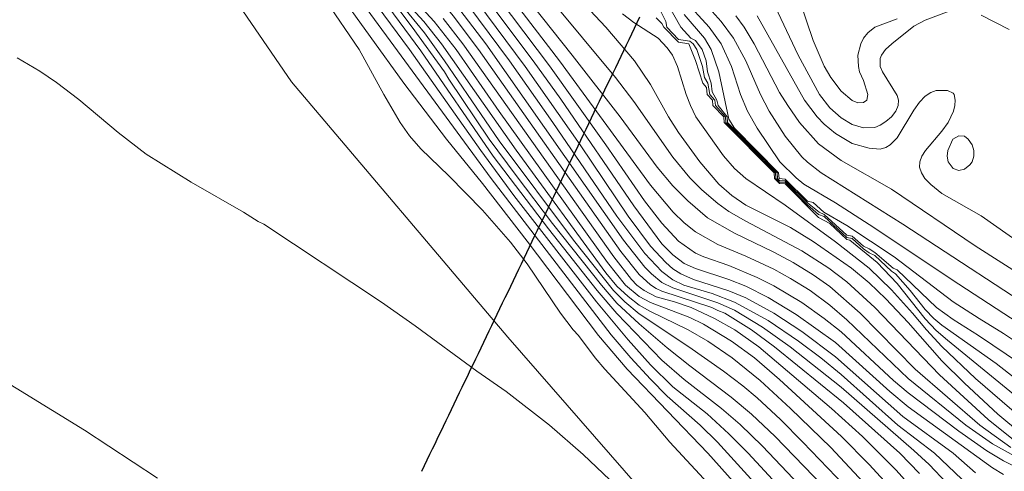
# Model space of a CAD drawing. Units: millimetres. Extents: x 1043580 to 1110120, y 769476 to 817723.
# Drawn here: x 1072705 to 1072721, y 769647 to 769655 of the extents above; entities that cross this region are included whole.
import ezdxf

# ---------------------------------------------------------------- set-up
doc = ezdxf.new("R2010")
doc.units = ezdxf.units.MM
doc.layers.add('Contours', color=251, linetype='Continuous', lineweight=0)
doc.layers.add('VIA', color=30, linetype='Continuous', lineweight=0)
doc.layers.add('DEMTOTO', color=1, linetype='Continuous')

msp = doc.modelspace()

# ---------------------------------------------------------------- linework, layer by layer
at = {"layer": 'Contours', "transparency": 33554687}
for points in [[(1072719.544, 769647.129, 2596.5), (1072719.218, 769647.464, 2596.5), (1072718.273, 769648.305, 2596.5), (1072717.127, 769649.24, 2596.5), (1072716.743, 769649.521, 2596.5), (1072716.294, 769649.801, 2596.5), (1072716.179, 769649.842, 2596.5), (1072716.079, 769649.895, 2596.5), (1072715.244, 769650.164, 2596.5), (1072715.15, 769650.21, 2596.5), (1072715.057, 769650.271, 2596.5), (1072714.87, 769650.442, 2596.5), (1072714.56, 769650.829, 2596.5), (1072712.187, 769654.195, 2596.5), (1072711.762, 769654.756, 2596.5), (1072711.08, 769655.597, 2596.5), (1072710.062, 769657.092, 2596.5), (1072708.7, 769658.913, 2596.5), (1072707.72, 769660.271, 2596.5), (1072707.205, 769661.003, 2596.5), (1072706.754, 769661.673, 2596.5), (1072705.802, 769663.013, 2596.5), (1072705.055, 769664.107, 2596.5), (1072704.187, 769665.319, 2596.5)], [(1072720.292, 769646.655, 2596.8), (1072719.703, 769647.277, 2596.8), (1072719.45, 769647.508, 2596.8), (1072718.235, 769648.564, 2596.8), (1072717.387, 769649.24, 2596.8), (1072716.926, 769649.567, 2596.8), (1072716.459, 769649.849, 2596.8), (1072716.179, 769649.974, 2596.8), (1072715.431, 769650.221, 2596.8), (1072715.244, 769650.311, 2596.8), (1072715.073, 769650.455, 2596.8), (1072714.963, 769650.569, 2596.8), (1072714.606, 769651.016, 2596.8), (1072712.309, 769654.288, 2596.8), (1072711.317, 769655.597, 2596.8), (1072710.309, 769656.999, 2596.8), (1072709.027, 769658.682, 2596.8), (1072707.929, 769660.177, 2596.8), (1072704.773, 769664.664, 2596.8), (1072704.279, 769665.319, 2596.8)], [(1072720.479, 769646.817, 2597.1), (1072719.791, 769647.464, 2597.1), (1072719.182, 769647.932, 2597.1), (1072718.235, 769648.775, 2597.1), (1072717.897, 769649.053, 2597.1), (1072717.525, 769649.334, 2597.1), (1072717.02, 769649.675, 2597.1), (1072716.459, 769649.981, 2597.1), (1072716.085, 769650.126, 2597.1), (1072715.611, 769650.269, 2597.1), (1072715.431, 769650.356, 2597.1), (1072715.244, 769650.496, 2597.1), (1072714.963, 769650.792, 2597.1), (1072714.496, 769651.415, 2597.1), (1072713.428, 769652.979, 2597.1), (1072712.703, 769654.008, 2597.1), (1072710.83, 769656.532, 2597.1), (1072709.738, 769657.934, 2597.1), (1072708.272, 769659.897, 2597.1), (1072705.877, 769663.262, 2597.1), (1072705.732, 769663.449, 2597.1), (1072705.085, 769664.384, 2597.1), (1072704.507, 769665.132, 2597.1)], [(1072717.747, 769646.716, 2594.7), (1072716.926, 769647.584, 2594.7), (1072716.552, 769647.944, 2594.7), (1072716.238, 769648.212, 2594.7), (1072715.618, 769648.696, 2594.7), (1072715.244, 769649.014, 2594.7), (1072714.496, 769649.794, 2594.7), (1072714.168, 769650.175, 2594.7), (1072713.355, 769651.203, 2594.7), (1072712.432, 769652.419, 2594.7), (1072711.224, 769654.173, 2594.7), (1072709.966, 769655.877, 2594.7), (1072709.729, 769656.251, 2594.7), (1072709.651, 769656.345, 2594.7), (1072709.538, 769656.532, 2594.7), (1072709.397, 769656.719, 2594.7), (1072708.457, 769658.121, 2594.7), (1072707.579, 769659.533, 2594.7), (1072707.447, 769659.71, 2594.7), (1072706.185, 769661.579, 2594.7), (1072705.029, 769663.169, 2594.7), (1072704.407, 769664.103, 2594.7)], [(1072717.187, 769646.155, 2593.8), (1072716.012, 769647.464, 2593.8), (1072714.669, 769648.866, 2593.8), (1072714.187, 769649.427, 2593.8), (1072713, 769651.001, 2593.8), (1072712.252, 769651.963, 2593.8), (1072711.651, 769652.699, 2593.8), (1072710.944, 769653.632, 2593.8), (1072709.259, 769655.971, 2593.8), (1072708.674, 769656.812, 2593.8), (1072708.254, 769657.466, 2593.8), (1072707.392, 769658.926, 2593.8), (1072706.071, 769660.925, 2593.8), (1072705.429, 769661.953, 2593.8), (1072704.832, 769662.795, 2593.8), (1072704.164, 769663.823, 2593.8)], [(1072717.394, 769646.312, 2594.1), (1072716.173, 769647.651, 2594.1), (1072715.885, 769647.932, 2594.1), (1072715.337, 769648.417, 2594.1), (1072715.057, 769648.698, 2594.1), (1072714.729, 769649.053, 2594.1), (1072714.402, 769649.439, 2594.1), (1072712.4, 769652.045, 2594.1), (1072709.516, 769655.971, 2594.1), (1072708.632, 769657.279, 2594.1), (1072707.859, 769658.581, 2594.1), (1072707.298, 769659.479, 2594.1), (1072706.421, 769660.738, 2594.1), (1072705.522, 769662.096, 2594.1), (1072704.822, 769663.075, 2594.1), (1072704.574, 769663.449, 2594.1), (1072704.466, 769663.636, 2594.1)], [(1072720.479, 769647.138, 2597.4), (1072720.105, 769647.465, 2597.4), (1072719.263, 769648.075, 2597.4), (1072718.142, 769649.071, 2597.4), (1072717.581, 769649.493, 2597.4), (1072717.113, 769649.798, 2597.4), (1072716.646, 769650.055, 2597.4), (1072716.365, 769650.172, 2597.4), (1072715.771, 769650.362, 2597.4), (1072715.564, 769650.455, 2597.4), (1072715.431, 769650.541, 2597.4), (1072715.311, 769650.642, 2597.4), (1072715.057, 769650.916, 2597.4), (1072714.683, 769651.419, 2597.4), (1072713.885, 769652.605, 2597.4), (1072712.967, 769653.914, 2597.4), (1072711.372, 769656.064, 2597.4)], [(1072720.946, 769647.112, 2597.7), (1072720.759, 769647.221, 2597.7), (1072719.357, 769648.236, 2597.7), (1072719.048, 769648.492, 2597.7), (1072718.142, 769649.309, 2597.7), (1072717.487, 769649.778, 2597.7), (1072717.02, 769650.061, 2597.7), (1072716.646, 769650.248, 2597.7), (1072716.365, 769650.359, 2597.7), (1072715.805, 769650.542, 2597.7), (1072715.618, 769650.63, 2597.7), (1072715.431, 769650.77, 2597.7), (1072715.244, 769650.957, 2597.7), (1072714.776, 769651.589, 2597.7), (1072713.561, 769653.366, 2597.7), (1072713.099, 769654.008, 2597.7), (1072711.488, 769656.158, 2597.7)], [(1072721.133, 769647.246, 2598), (1072720.946, 769647.339, 2598), (1072720.666, 769647.505, 2598), (1072720.198, 769647.83, 2598), (1072719.357, 769648.469, 2598), (1072719.111, 769648.679, 2598), (1072718.235, 769649.488, 2598), (1072717.955, 769649.709, 2598), (1072717.581, 769649.976, 2598), (1072717.113, 769650.255, 2598), (1072716.833, 769650.396, 2598), (1072716.365, 769650.594, 2598), (1072715.948, 769650.736, 2598), (1072715.805, 769650.8, 2598), (1072715.524, 769651.002, 2598), (1072715.244, 769651.3, 2598), (1072714.958, 769651.671, 2598), (1072714.312, 769652.605, 2598), (1072713.374, 769653.923, 2598), (1072711.899, 769655.877, 2598)], [(1072721.694, 769647.106, 2598.3), (1072720.759, 769647.619, 2598.3), (1072720.316, 769647.932, 2598.3), (1072719.357, 769648.711, 2598.3), (1072718.329, 769649.691, 2598.3), (1072718.048, 769649.931, 2598.3), (1072717.722, 769650.175, 2598.3), (1072717.394, 769650.38, 2598.3), (1072717.113, 769650.532, 2598.3), (1072716.646, 769650.752, 2598.3), (1072716.179, 769650.947, 2598.3), (1072715.805, 769651.154, 2598.3), (1072715.618, 769651.303, 2598.3), (1072715.432, 769651.484, 2598.3), (1072715.057, 769651.931, 2598.3), (1072713.539, 769654.008, 2598.3), (1072712.032, 769655.971, 2598.3)], [(1072717.637, 769646.436, 2594.4), (1072716.687, 769647.464, 2594.4), (1072716.365, 769647.789, 2594.4), (1072716.001, 769648.119, 2594.4), (1072715.431, 769648.572, 2594.4), (1072715.057, 769648.94, 2594.4), (1072714.683, 769649.354, 2594.4), (1072714.154, 769649.988, 2594.4), (1072712.777, 769651.764, 2594.4), (1072712.224, 769652.512, 2594.4), (1072711.037, 769654.194, 2594.4), (1072709.861, 769655.784, 2594.4)], [(1072721.069, 769647.558, 2598.6), (1072720.552, 769647.932, 2598.6), (1072719.473, 769648.866, 2598.6), (1072718.554, 769649.801, 2598.6), (1072718.048, 769650.243, 2598.6), (1072717.768, 769650.44, 2598.6), (1072717.435, 769650.642, 2598.6), (1072717.113, 769650.814, 2598.6), (1072716.459, 769651.132, 2598.6), (1072716.005, 769651.39, 2598.6), (1072715.68, 769651.671, 2598.6), (1072715.431, 769651.925, 2598.6), (1072715.168, 769652.232, 2598.6), (1072714.55, 769653.073, 2598.6), (1072713.748, 769654.101, 2598.6), (1072712.416, 769655.784, 2598.6)], [(1072718.581, 769646.249, 2595), (1072717.134, 769647.745, 2595), (1072716.739, 769648.118, 2595), (1072716.401, 769648.399, 2595), (1072715.711, 769648.919, 2595), (1072715.337, 769649.219, 2595), (1072714.87, 769649.622, 2595), (1072714.496, 769649.969, 2595), (1072714.241, 769650.269, 2595), (1072713.424, 769651.297, 2595), (1072712.813, 769652.097, 2595), (1072712.364, 769652.699, 2595), (1072711.692, 769653.698, 2595), (1072711.622, 769653.821, 2595), (1072711.082, 769654.569, 2595), (1072710.447, 769655.41, 2595)], [(1072719.648, 769646.249, 2595.9), (1072718.706, 769647.277, 2595.9), (1072718.243, 769647.745, 2595.9), (1072717.207, 769648.695, 2595.9), (1072716.79, 769649.053, 2595.9), (1072716.407, 769649.334, 2595.9), (1072715.943, 769649.614, 2595.9), (1072715.711, 769649.728, 2595.9), (1072715.057, 769649.976, 2595.9), (1072714.87, 769650.076, 2595.9), (1072714.642, 769650.269, 2595.9), (1072714.337, 769650.642, 2595.9), (1072712.533, 769653.159, 2595.9), (1072711.812, 769654.195, 2595.9), (1072711.445, 769654.662, 2595.9), (1072710.85, 769655.315, 2595.9)], [(1072722.068, 769647.105, 2599.2), (1072720.852, 769648.118, 2599.2), (1072720.292, 769648.633, 2599.2), (1072719.918, 769649.003, 2599.2), (1072719.357, 769649.642, 2599.2), (1072718.983, 769650.039, 2599.2), (1072718.702, 769650.307, 2599.2), (1072718.408, 769650.549, 2599.2), (1072717.768, 769650.994, 2599.2), (1072717.394, 769651.226, 2599.2), (1072716.646, 769651.602, 2599.2), (1072716.415, 769651.764, 2599.2), (1072716.195, 769651.951, 2599.2), (1072715.879, 769652.325, 2599.2), (1072715.524, 769652.809, 2599.2), (1072715.355, 769653.073, 2599.2), (1072715.057, 769653.613, 2599.2), (1072714.791, 769654.008, 2599.2), (1072714.311, 769654.569, 2599.2), (1072713.698, 769655.223, 2599.2)], [(1072720.082, 769654.849, 2602.2), (1072719.637, 769654.687, 2602.2), (1072719.45, 769654.582, 2602.2), (1072719.08, 769654.288, 2602.2), (1072718.977, 769654.195, 2602.2), (1072718.908, 769654.101, 2602.2), (1072718.889, 769654.045, 2602.2), (1072718.887, 769653.914, 2602.2), (1072718.926, 769653.821, 2602.2), (1072719.17, 769653.431, 2602.2), (1072719.191, 769653.353, 2602.2), (1072719.189, 769653.26, 2602.2), (1072719.148, 769653.166, 2602.2), (1072719.076, 769653.073, 2602.2), (1072718.983, 769652.993, 2602.2), (1072718.889, 769652.934, 2602.2), (1072718.796, 769652.897, 2602.2), (1072718.609, 769652.891, 2602.2), (1072718.422, 769652.947, 2602.2), (1072718.235, 769653.058, 2602.2), (1072718.048, 769653.222, 2602.2), (1072717.877, 769653.447, 2602.2), (1072717.522, 769654.101, 2602.2), (1072716.99, 769655.223, 2602.2)], [(1072719.17, 769654.709, 2602.5), (1072718.796, 769654.569, 2602.5), (1072718.679, 769654.475, 2602.5), (1072718.612, 769654.382, 2602.5), (1072718.566, 769654.288, 2602.5), (1072718.515, 769654.101, 2602.5), (1072718.525, 769653.914, 2602.5), (1072718.545, 769653.821, 2602.5), (1072718.609, 769653.68, 2602.5), (1072718.682, 769653.447, 2602.5), (1072718.666, 769653.353, 2602.5), (1072718.609, 769653.309, 2602.5), (1072718.515, 769653.305, 2602.5), (1072718.422, 769653.343, 2602.5), (1072718.235, 769653.498, 2602.5), (1072718.067, 769653.727, 2602.5), (1072717.955, 769653.916, 2602.5), (1072717.768, 769654.346, 2602.5), (1072717.443, 769655.316, 2602.5)], [(1072716.085, 769646.887, 2593.5), (1072715.381, 769647.651, 2593.5), (1072714.963, 769648.141, 2593.5), (1072714.294, 769648.866, 2593.5), (1072714.131, 769649.053, 2593.5), (1072713.856, 769649.427, 2593.5), (1072713.768, 769649.521, 2593.5), (1072713.555, 769649.801, 2593.5), (1072713, 769650.62, 2593.5), (1072712.72, 769650.985, 2593.5), (1072712.252, 769651.516, 2593.5), (1072711.692, 769652.087, 2593.5), (1072711.224, 769652.539, 2593.5), (1072711.037, 769652.756, 2593.5), (1072710.879, 769652.979, 2593.5), (1072710.606, 769653.447, 2593.5), (1072710.196, 769654.195, 2593.5), (1072709.635, 769655.025, 2593.5)], [(1072719.468, 769646.062, 2595.6), (1072718.065, 769647.558, 2595.6), (1072717.393, 769648.212, 2595.6), (1072716.883, 769648.679, 2595.6), (1072716.417, 769649.053, 2595.6), (1072716.012, 769649.334, 2595.6), (1072715.686, 769649.521, 2595.6), (1072715.057, 769649.827, 2595.6), (1072714.87, 769649.935, 2595.6), (1072714.683, 769650.079, 2595.6), (1072714.496, 769650.249, 2595.6), (1072714.309, 769650.474, 2595.6), (1072712.813, 769652.517, 2595.6), (1072711.57, 769654.288, 2595.6), (1072711.278, 769654.662, 2595.6), (1072710.944, 769655.028, 2595.6)], [(1072721.392, 769647.464, 2598.9), (1072720.689, 769648.025, 2598.9), (1072719.875, 769648.773, 2598.9), (1072718.799, 769649.895, 2598.9), (1072718.329, 769650.324, 2598.9), (1072718.029, 769650.549, 2598.9), (1072717.581, 769650.836, 2598.9), (1072716.646, 769651.331, 2598.9), (1072716.365, 769651.493, 2598.9), (1072716.179, 769651.628, 2598.9), (1072715.911, 769651.858, 2598.9), (1072715.711, 769652.056, 2598.9), (1072715.431, 769652.399, 2598.9), (1072714.776, 769653.327, 2598.9), (1072714.47, 769653.727, 2598.9), (1072713.374, 769655.059, 2598.9)], [(1072721.32, 769649.556, 2601), (1072720.198, 769650.284, 2601), (1072718.702, 769651.28, 2601), (1072718.142, 769651.639, 2601), (1072717.615, 769651.951, 2601), (1072717.487, 769652.053, 2601), (1072717.216, 769652.325, 2601), (1072716.835, 769652.886, 2601), (1072716.674, 769653.166, 2601), (1072716.558, 769653.447, 2601), (1072716.406, 769653.914, 2601), (1072716.234, 769654.288, 2601), (1072716.037, 769654.569, 2601), (1072715.618, 769655.03, 2601)], [(1072719.263, 769645.916, 2595.3), (1072717.598, 769647.651, 2595.3), (1072717.224, 769648.025, 2595.3), (1072716.833, 769648.386, 2595.3), (1072716.597, 769648.586, 2595.3), (1072716.272, 769648.832, 2595.3), (1072715.696, 769649.24, 2595.3), (1072714.87, 769649.789, 2595.3), (1072714.628, 769649.988, 2595.3), (1072714.438, 769650.175, 2595.3), (1072713.77, 769651.016, 2595.3), (1072712.533, 769652.671, 2595.3), (1072711.62, 769654.008, 2595.3), (1072711.285, 769654.475, 2595.3), (1072710.902, 769654.942, 2595.3)], [(1072721.537, 769648.399, 2600.1), (1072720.825, 769648.96, 2600.1), (1072719.918, 769649.597, 2600.1), (1072719.785, 769649.708, 2600.1), (1072719.637, 769649.861, 2600.1), (1072719.39, 769650.175, 2600.1), (1072719.144, 769650.455, 2600.1), (1072719.076, 769650.498, 2600.1), (1072718.796, 769650.76, 2600.1), (1072718.702, 769650.805, 2600.1), (1072718.609, 769650.874, 2600.1), (1072718.422, 769651.046, 2600.1), (1072718.329, 769651.063, 2600.1), (1072717.955, 769651.413, 2600.1), (1072717.861, 769651.443, 2600.1), (1072717.674, 769651.608, 2600.1), (1072717.3, 769651.981, 2600.1), (1072717.207, 769651.986, 2600.1), (1072717.149, 769652.045, 2600.1), (1072717.144, 769652.138, 2600.1), (1072716.311, 769652.979, 2600.1), (1072716.308, 769653.073, 2600.1), (1072716.139, 769653.26, 2600.1), (1072716.127, 769653.353, 2600.1), (1072716.048, 769653.447, 2600.1), (1072716.012, 769653.634, 2600.1), (1072715.956, 769653.727, 2600.1), (1072715.923, 769653.914, 2600.1), (1072715.828, 769654.195, 2600.1), (1072715.766, 769654.288, 2600.1), (1072715.711, 769654.334, 2600.1), (1072715.524, 769654.363, 2600.1), (1072715.33, 769654.569, 2600.1), (1072715.312, 769654.662, 2600.1), (1072715.219, 769654.849, 2600.1)], [(1072721.226, 769648.956, 2600.4), (1072720.529, 769649.427, 2600.4), (1072720.105, 769649.693, 2600.4), (1072719.826, 769649.895, 2600.4), (1072719.17, 769650.52, 2600.4), (1072719.103, 769650.549, 2600.4), (1072718.796, 769650.81, 2600.4), (1072718.702, 769650.874, 2600.4), (1072718.609, 769650.917, 2600.4), (1072718.422, 769651.084, 2600.4), (1072718.329, 769651.1, 2600.4), (1072717.955, 769651.446, 2600.4), (1072717.87, 769651.484, 2600.4), (1072717.674, 769651.638, 2600.4), (1072717.3, 769652.006, 2600.4), (1072717.207, 769652.012, 2600.4), (1072717.175, 769652.045, 2600.4), (1072717.169, 769652.138, 2600.4), (1072716.34, 769652.979, 2600.4), (1072716.336, 769653.073, 2600.4), (1072716.184, 769653.26, 2600.4), (1072716.163, 769653.353, 2600.4), (1072716.085, 769653.489, 2600.4), (1072716.066, 769653.634, 2600.4), (1072716.006, 769653.821, 2600.4), (1072715.984, 769654.008, 2600.4), (1072715.92, 769654.195, 2600.4), (1072715.805, 769654.343, 2600.4), (1072715.73, 769654.382, 2600.4), (1072715.562, 769654.569, 2600.4), (1072715.349, 769654.942, 2600.4)], [(1072719.819, 769646.436, 2596.2), (1072719.156, 769647.184, 2596.2), (1072718.593, 769647.745, 2596.2), (1072718.076, 769648.212, 2596.2), (1072716.861, 769649.24, 2596.2), (1072716.461, 769649.521, 2596.2), (1072716.126, 769649.708, 2596.2), (1072715.735, 769649.895, 2596.2), (1072715.459, 769649.988, 2596.2), (1072715.15, 769650.073, 2596.2), (1072714.952, 769650.175, 2596.2), (1072714.827, 769650.269, 2596.2), (1072714.738, 769650.362, 2596.2), (1072714.443, 769650.736, 2596.2), (1072711.926, 769654.288, 2596.2), (1072711.598, 769654.71, 2596.2)], [(1072721.812, 769647.558, 2599.5), (1072720.479, 769648.709, 2599.5), (1072719.918, 769649.244, 2599.5), (1072719.659, 769649.521, 2599.5), (1072719.427, 769649.801, 2599.5), (1072719.076, 769650.191, 2599.5), (1072718.702, 769650.551, 2599.5), (1072718.142, 769650.989, 2599.5), (1072717.3, 769651.599, 2599.5), (1072716.646, 769652.044, 2599.5), (1072716.459, 769652.212, 2599.5), (1072716.272, 769652.425, 2599.5), (1072715.814, 769653.073, 2599.5), (1072715.723, 769653.26, 2599.5), (1072715.653, 769653.447, 2599.5), (1072715.509, 769653.914, 2599.5), (1072715.423, 769654.101, 2599.5), (1072715.337, 769654.224, 2599.5), (1072715.185, 769654.382, 2599.5), (1072714.776, 769654.644, 2599.5), (1072714.589, 769654.789, 2599.5)], [(1072721.17, 769648.399, 2599.8), (1072720.011, 769649.347, 2599.8), (1072719.824, 769649.511, 2599.8), (1072719.637, 769649.707, 2599.8), (1072719.17, 769650.295, 2599.8), (1072718.838, 769650.642, 2599.8), (1072718.38, 769651.016, 2599.8), (1072718.329, 769651.026, 2599.8), (1072718.048, 769651.297, 2599.8), (1072717.861, 769651.397, 2599.8), (1072717.3, 769651.956, 2599.8), (1072717.207, 769651.961, 2599.8), (1072717.123, 769652.045, 2599.8), (1072717.12, 769652.138, 2599.8), (1072716.283, 769652.979, 2599.8), (1072716.28, 769653.073, 2599.8), (1072716.097, 769653.26, 2599.8), (1072716.092, 769653.353, 2599.8), (1072716.003, 769653.447, 2599.8), (1072715.992, 769653.559, 2599.8), (1072715.927, 769653.634, 2599.8), (1072715.805, 769654.011, 2599.8), (1072715.694, 769654.288, 2599.8), (1072715.524, 769654.318, 2599.8), (1072715.278, 769654.569, 2599.8), (1072715.244, 769654.63, 2599.8), (1072715.15, 769654.724, 2599.8)], [(1072721.413, 769649.148, 2600.7), (1072720.946, 769649.463, 2600.7), (1072720.54, 769649.708, 2600.7), (1072720.105, 769649.991, 2600.7), (1072719.123, 769650.736, 2600.7), (1072718.329, 769651.261, 2600.7), (1072717.946, 769651.484, 2600.7), (1072717.768, 769651.643, 2600.7), (1072717.674, 769651.667, 2600.7), (1072717.3, 769652.031, 2600.7), (1072717.2, 769652.045, 2600.7), (1072717.193, 769652.138, 2600.7), (1072716.458, 769652.886, 2600.7), (1072716.365, 769653.035, 2600.7), (1072716.195, 769653.821, 2600.7), (1072716.066, 769654.195, 2600.7), (1072715.957, 769654.382, 2600.7), (1072715.618, 769654.781, 2600.7)], [(1072721.787, 769649.641, 2601.3), (1072719.263, 769651.282, 2601.3), (1072717.902, 769652.138, 2601.3), (1072717.674, 769652.315, 2601.3), (1072717.581, 769652.407, 2601.3), (1072717.3, 769652.75, 2601.3), (1072717.038, 769653.166, 2601.3), (1072716.893, 769653.447, 2601.3), (1072716.645, 769654.008, 2601.3), (1072716.441, 769654.382, 2601.3), (1072716.234, 769654.662, 2601.3), (1072716.085, 769654.827, 2601.3)], [(1072722.068, 769649.904, 2601.6), (1072720.472, 769650.923, 2601.6), (1072719.076, 769651.865, 2601.6), (1072718.235, 769652.346, 2601.6), (1072717.861, 769652.623, 2601.6), (1072717.541, 769652.979, 2601.6), (1072717.345, 769653.26, 2601.6), (1072717.207, 769653.481, 2601.6), (1072716.787, 769654.288, 2601.6), (1072716.617, 769654.569, 2601.6), (1072716.482, 769654.756, 2601.6)], [(1072721.507, 769650.766, 2601.9), (1072720.572, 769651.421, 2601.9), (1072719.918, 769651.797, 2601.9), (1072719.731, 769651.942, 2601.9), (1072719.635, 769652.045, 2601.9), (1072719.575, 769652.138, 2601.9), (1072719.545, 769652.232, 2601.9), (1072719.549, 769652.325, 2601.9), (1072719.583, 769652.419, 2601.9), (1072719.646, 769652.512, 2601.9), (1072719.918, 769652.834, 2601.9), (1072720.021, 769652.979, 2601.9), (1072720.108, 769653.166, 2601.9), (1072720.133, 769653.26, 2601.9), (1072720.137, 769653.353, 2601.9), (1072720.122, 769653.447, 2601.9), (1072720.105, 769653.469, 2601.9), (1072720.011, 769653.512, 2601.9), (1072719.824, 769653.511, 2601.9), (1072719.731, 769653.479, 2601.9), (1072719.637, 769653.417, 2601.9), (1072719.544, 769653.317, 2601.9), (1072719.45, 769653.185, 2601.9), (1072719.17, 769652.724, 2601.9), (1072719.053, 769652.605, 2601.9), (1072718.983, 769652.562, 2601.9), (1072718.889, 769652.536, 2601.9), (1072718.702, 769652.549, 2601.9), (1072718.422, 769652.627, 2601.9), (1072718.142, 769652.795, 2601.9), (1072717.955, 769652.949, 2601.9), (1072717.834, 769653.073, 2601.9), (1072717.624, 769653.353, 2601.9), (1072716.833, 769654.756, 2601.9)], [(1072721.039, 769654.528, 2602.2), (1072720.572, 769654.77, 2602.2)], [(1072704.494, 769654.058, 2593.5), (1072704.868, 769653.836, 2593.5), (1072705.148, 769653.644, 2593.5), (1072705.522, 769653.359, 2593.5), (1072706.176, 769652.814, 2593.5), (1072706.644, 769652.452, 2593.5), (1072707.392, 769651.982, 2593.5), (1072708.267, 769651.484, 2593.5), (1072708.513, 769651.328, 2593.5), (1072708.607, 769651.286, 2593.5), (1072710.57, 769649.984, 2593.5), (1072711.131, 769649.589, 2593.5), (1072712.159, 769648.833, 2593.5), (1072712.65, 769648.492, 2593.5), (1072713.374, 769647.932, 2593.5), (1072713.935, 769647.444, 2593.5), (1072714.6, 769646.81, 2593.5)], [(1072703.933, 769648.876, 2593.8), (1072705.615, 769647.851, 2593.8), (1072706.831, 769647.047, 2593.8)]]:
    msp.add_polyline3d(points, dxfattribs=at)
msp.add_polyline3d([(1072720.015, 769652.512, 2602.2), (1072720.004, 769652.419, 2602.2), (1072720.02, 769652.325, 2602.2), (1072720.105, 769652.21, 2602.2), (1072720.198, 769652.18, 2602.2), (1072720.292, 769652.198, 2602.2), (1072720.385, 769652.274, 2602.2), (1072720.422, 769652.325, 2602.2), (1072720.45, 769652.419, 2602.2), (1072720.45, 769652.512, 2602.2), (1072720.421, 769652.605, 2602.2), (1072720.354, 769652.699, 2602.2), (1072720.292, 769652.749, 2602.2), (1072720.198, 769652.758, 2602.2), (1072720.101, 769652.699, 2602.2)], close=True, dxfattribs=at)
at = {"layer": 'DEMTOTO', "color": 7, "transparency": 33554687}
msp.add_polyline3d([(1072714.875, 769654.733, 2599.638), (1072714.83, 769654.64, 2599.547), (1072714.785, 769654.546, 2599.456), (1072714.74, 769654.453, 2599.398), (1072714.695, 769654.359, 2599.309), (1072714.65, 769654.266, 2599.264), (1072714.605, 769654.172, 2599.177), (1072714.56, 769654.079, 2599.138), (1072714.516, 769653.985, 2599.049), (1072714.471, 769653.892, 2599.007), (1072714.426, 769653.798, 2598.911), (1072714.381, 769653.705, 2598.865), (1072714.336, 769653.611, 2598.758), (1072714.291, 769653.518, 2598.704), (1072714.246, 769653.424, 2598.576), (1072714.201, 769653.331, 2598.52), (1072714.156, 769653.237, 2598.354), (1072714.111, 769653.144, 2598.285), (1072714.066, 769653.05, 2598.094), (1072714.022, 769652.957, 2598.012), (1072713.977, 769652.863, 2597.796), (1072713.932, 769652.77, 2597.705), (1072713.887, 769652.676, 2597.474), (1072713.842, 769652.583, 2597.376), (1072713.797, 769652.489, 2597.279), (1072713.752, 769652.396, 2597.042), (1072713.707, 769652.302, 2596.941), (1072713.662, 769652.209, 2596.691), (1072713.617, 769652.115, 2596.584), (1072713.572, 769652.022, 2596.324), (1072713.528, 769651.928, 2596.212), (1072713.483, 769651.835, 2595.937), (1072713.438, 769651.741, 2595.821), (1072713.393, 769651.648, 2595.52), (1072713.348, 769651.554, 2595.389), (1072713.303, 769651.461, 2595.043), (1072713.258, 769651.367, 2594.889), (1072713.213, 769651.274, 2594.545), (1072713.168, 769651.18, 2594.405), (1072713.123, 769651.087, 2594.109), (1072713.078, 769650.993, 2593.991), (1072713.033, 769650.9, 2593.746), (1072712.989, 769650.806, 2593.658), (1072712.944, 769650.713, 2593.497), (1072712.899, 769650.619, 2593.452), (1072712.854, 769650.526, 2593.383), (1072712.809, 769650.432, 2593.374), (1072712.764, 769650.339, 2593.36), (1072712.719, 769650.245, 2593.363), (1072712.674, 769650.152, 2593.366), (1072712.629, 769650.058, 2593.369), (1072712.584, 769649.965, 2593.372), (1072712.539, 769649.871, 2593.385), (1072712.495, 769649.778, 2593.393), (1072712.45, 769649.684, 2593.408), (1072712.405, 769649.591, 2593.416), (1072712.36, 769649.497, 2593.431), (1072712.315, 769649.404, 2593.439), (1072712.27, 769649.31, 2593.453), (1072712.225, 769649.217, 2593.46), (1072712.18, 769649.123, 2593.474), (1072712.135, 769649.03, 2593.481), (1072712.09, 769648.937, 2593.495), (1072712.045, 769648.843, 2593.503), (1072712.001, 769648.75, 2593.514), (1072711.956, 769648.656, 2593.52), (1072711.911, 769648.563, 2593.531), (1072711.866, 769648.469, 2593.537), (1072711.821, 769648.376, 2593.547), (1072711.776, 769648.282, 2593.553), (1072711.731, 769648.189, 2593.562), (1072711.686, 769648.095, 2593.568), (1072711.641, 769648.002, 2593.576), (1072711.596, 769647.908, 2593.581), (1072711.551, 769647.815, 2593.586), (1072711.506, 769647.721, 2593.595), (1072711.462, 769647.628, 2593.599), (1072711.417, 769647.534, 2593.607), (1072711.372, 769647.441, 2593.612), (1072711.327, 769647.347, 2593.621), (1072711.282, 769647.254, 2593.626), (1072711.237, 769647.16, 2593.635)], dxfattribs=at)
at = {"layer": 'VIA', "transparency": 33554687}
msp.add_polyline3d([(1072694.866, 769675.192, 2592.88), (1072700.091, 769666.735, 2593.081), (1072709.07, 769653.656, 2593.337), (1072712.679, 769649.4, 2593.417), (1072717.777, 769643.559, 2593.603), (1072723.323, 769638.219, 2593.83), (1072733.386, 769631.989, 2594.169), (1072742.012, 769628.908, 2594.36), (1072748.903, 769626.881, 2594.565), (1072760.649, 769624.358, 2595.006), (1072777.181, 769622.966, 2595.625), (1072789.536, 769623.488, 2596.062), (1072799.977, 769624.88, 2596.41), (1072816.217, 769627.661, 2597.053), (1072828.391, 769630.354, 2597.238), (1072837.818, 769632.724, 2597.241), (1072852.106, 769636, 2597.643), (1072856.469, 769637.346, 2598.317)], dxfattribs=at)

doc.saveas('drawing.dxf')
